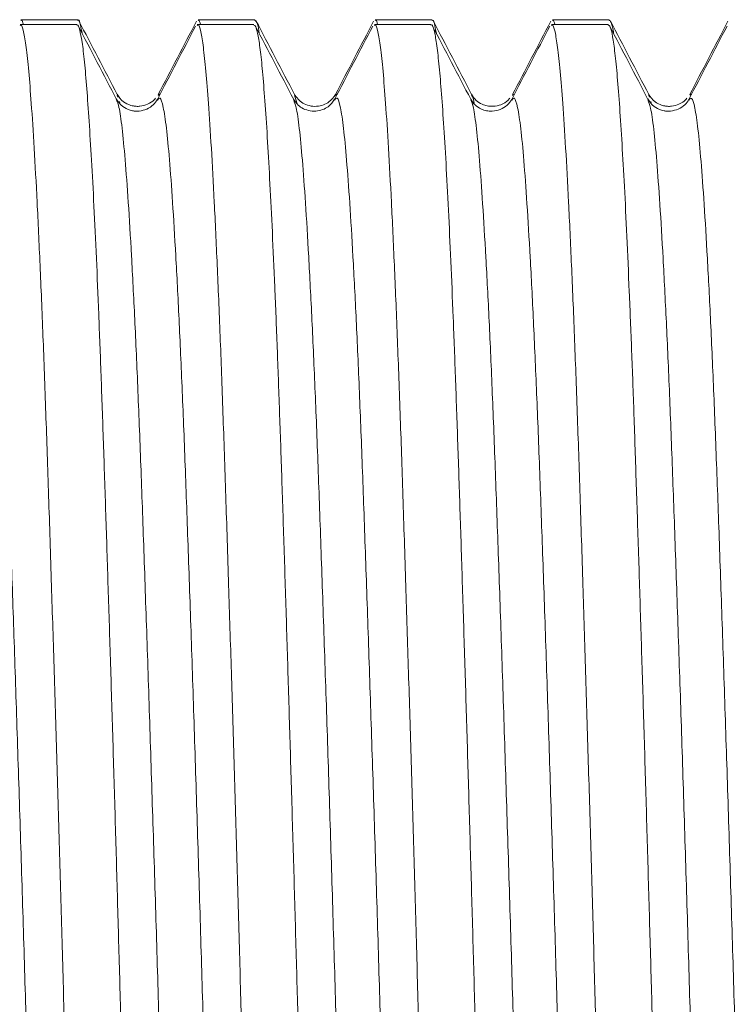
# Model space of a CAD drawing. Units: millimetres. Extents: x -237 to 570, y -255 to 482.
# Drawn here: x 48 to 55, y 92 to 102 of the extents above; entities that cross this region are included whole.
import ezdxf

# ---------------------------------------------------------------- set-up
doc = ezdxf.new("R2010")
doc.units = ezdxf.units.MM

msp = doc.modelspace()

# ---------------------------------------------------------------- linework, layer by layer
at = {"color": 7, "linetype": 'Continuous', "lineweight": 18}
for p, q in [((48.177, 101.966), (47.597, 101.966)), ((49.991, 101.966), (49.411, 101.966)), ((51.805, 101.966), (51.225, 101.966)), ((53.619, 101.966), (53.039, 101.966)), ((48.168, 101.917), (47.588, 101.917)), ((49.982, 101.917), (49.402, 101.917)), ((51.796, 101.917), (51.216, 101.917)), ((53.61, 101.917), (53.03, 101.917)), ((48.584, 101.189), (48.591, 101.171)), ((49.003, 101.19), (49.004, 101.191)), ((49.004, 101.191), (49.024, 101.207)), ((50.398, 101.189), (50.423, 101.117)), ((50.817, 101.19), (50.818, 101.191)), ((50.818, 101.191), (50.838, 101.206)), ((52.631, 101.191), (52.632, 101.192)), ((52.632, 101.192), (52.651, 101.205)), ((54.027, 101.189), (54.032, 101.172)), ((54.445, 101.192), (54.446, 101.192)), ((54.446, 101.192), (54.465, 101.204)), ((48.995, 101.141), (48.996, 101.142)), ((50.809, 101.141), (50.809, 101.142)), ((52.623, 101.142), (52.623, 101.142)), ((54.047, 101.127), (54.052, 101.112)), ((54.437, 101.142), (54.438, 101.143))]:
    msp.add_line(p, q, dxfattribs=at)
for points, knots in [([(47.597, 101.957), (47.599, 101.96), (47.608, 101.971), (47.616, 101.939), (47.622, 101.917)], [0, 0, 0, 0, 0.301358, 1, 1, 1, 1]), ([(48.223, 101.826), (48.218, 101.856), (48.205, 101.93), (48.189, 101.971), (48.179, 101.961), (48.177, 101.959)], [0, 0, 0, 0, 0.3411535, 0.8585376, 1, 1, 1, 1]), ([(48.584, 101.199), (48.519, 101.325), (48.387, 101.577), (48.256, 101.829), (48.19, 101.955)], [0, 0, 0, 0, 0.499974, 1, 1, 1, 1]), ([(49.411, 101.957), (49.413, 101.96), (49.422, 101.971), (49.43, 101.939), (49.436, 101.917)], [0, 0, 0, 0, 0.301358, 1, 1, 1, 1]), ([(50.038, 101.824), (50.037, 101.832), (50.028, 101.898), (50.012, 101.951), (49.997, 101.957), (49.991, 101.96)], [0, 0, 0, 0, 0.072757, 0.594495, 1, 1, 1, 1]), ([(50.398, 101.2), (50.333, 101.326), (50.201, 101.578), (50.07, 101.83), (50.004, 101.956)], [0, 0, 0, 0, 0.4999754, 1, 1, 1, 1]), ([(51.225, 101.957), (51.227, 101.96), (51.236, 101.971), (51.244, 101.939), (51.25, 101.917)], [0, 0, 0, 0, 0.301358, 1, 1, 1, 1]), ([(51.851, 101.827), (51.846, 101.854), (51.834, 101.928), (51.818, 101.969), (51.807, 101.96), (51.805, 101.958)], [0, 0, 0, 0, 0.3092137, 0.8301723, 1, 1, 1, 1]), ([(52.212, 101.201), (52.146, 101.327), (52.015, 101.579), (51.883, 101.831), (51.818, 101.956)], [0, 0, 0, 0, 0.499976, 1, 1, 1, 1]), ([(53.039, 101.957), (53.041, 101.96), (53.05, 101.971), (53.058, 101.939), (53.064, 101.917)], [0, 0, 0, 0, 0.301358, 1, 1, 1, 1]), ([(53.667, 101.824), (53.666, 101.83), (53.657, 101.892), (53.641, 101.947), (53.626, 101.957), (53.619, 101.961)], [0, 0, 0, 0, 0.051504, 0.555602, 1, 1, 1, 1]), ([(47.588, 101.908), (47.591, 101.91), (47.603, 101.923), (47.624, 101.853), (47.651, 101.698), (47.677, 101.45), (47.704, 101.11), (47.733, 100.665), (47.763, 100.11), (47.793, 99.465), (47.823, 98.741), (47.852, 97.948), (47.881, 97.091), (47.909, 96.201), (47.938, 95.287), (47.965, 94.366), (47.993, 93.423), (48.02, 92.471), (48.046, 91.516), (48.073, 90.548), (48.101, 89.571), (48.13, 88.597), (48.158, 87.651), (48.187, 86.748), (48.215, 85.898), (48.242, 85.103), (48.269, 84.388), (48.296, 83.751), (48.322, 83.196), (48.349, 82.71), (48.375, 82.298), (48.4, 81.963), (48.426, 81.695), (48.453, 81.511), (48.477, 81.418), (48.491, 81.427), (48.495, 81.429)], [0, 0, 0, 0, 0.008356, 0.038398, 0.068271, 0.097844, 0.127366, 0.159924, 0.192694, 0.225502, 0.258175, 0.290543, 0.322701, 0.355215, 0.385233, 0.415316, 0.445331, 0.475146, 0.504643, 0.534247, 0.565367, 0.596654, 0.627957, 0.659125, 0.690012, 0.720689, 0.751689, 0.780315, 0.809021, 0.837691, 0.866207, 0.89446, 0.922594, 0.953829, 0.985288, 1, 1, 1, 1]), ([(49.075, 81.418), (49.067, 81.424), (49.051, 81.437), (49.026, 81.548), (49.002, 81.728), (48.978, 81.978), (48.955, 82.295), (48.93, 82.683), (48.905, 83.135), (48.881, 83.644), (48.856, 84.208), (48.831, 84.832), (48.807, 85.505), (48.784, 86.215), (48.76, 86.963), (48.735, 87.752), (48.71, 88.57), (48.685, 89.401), (48.661, 90.249), (48.637, 91.114), (48.613, 91.984), (48.589, 92.843), (48.565, 93.694), (48.54, 94.539), (48.515, 95.363), (48.49, 96.152), (48.466, 96.911), (48.442, 97.639), (48.418, 98.324), (48.394, 98.955), (48.37, 99.536), (48.345, 100.066), (48.32, 100.535), (48.295, 100.936), (48.271, 101.273), (48.248, 101.544), (48.224, 101.746), (48.199, 101.868), (48.181, 101.922), (48.17, 101.912), (48.168, 101.91)], [0, 0, 0, 0, 0.02589, 0.053132, 0.080374, 0.106847, 0.13332, 0.160563, 0.187805, 0.214278, 0.240751, 0.267993, 0.295235, 0.321708, 0.348181, 0.375423, 0.402665, 0.429138, 0.455611, 0.482853, 0.510095, 0.536567, 0.56304, 0.590282, 0.617524, 0.643997, 0.670471, 0.697713, 0.724955, 0.751428, 0.777901, 0.805143, 0.832384, 0.858858, 0.885331, 0.912574, 0.939816, 0.966289, 0.992762, 1, 1, 1, 1]), ([(48.576, 101.15), (48.51, 101.276), (48.379, 101.528), (48.248, 101.78), (48.182, 101.906)], [0, 0, 0, 0, 0.499978, 1, 1, 1, 1]), ([(49.386, 101.901), (49.321, 101.776), (49.19, 101.526), (49.06, 101.275), (48.995, 101.15)], [0, 0, 0, 0, 0.5000263, 1, 1, 1, 1]), ([(49.395, 101.95), (49.329, 101.825), (49.199, 101.575), (49.068, 101.324), (49.003, 101.199)], [0, 0, 0, 0, 0.500022, 1, 1, 1, 1]), ([(49.402, 101.908), (49.405, 101.91), (49.417, 101.923), (49.438, 101.853), (49.465, 101.698), (49.491, 101.45), (49.518, 101.11), (49.547, 100.665), (49.577, 100.11), (49.607, 99.465), (49.637, 98.741), (49.666, 97.948), (49.695, 97.091), (49.723, 96.201), (49.752, 95.287), (49.779, 94.366), (49.807, 93.423), (49.834, 92.471), (49.86, 91.516), (49.887, 90.548), (49.915, 89.571), (49.944, 88.597), (49.972, 87.651), (50.001, 86.748), (50.029, 85.898), (50.056, 85.103), (50.083, 84.388), (50.11, 83.751), (50.136, 83.196), (50.163, 82.71), (50.189, 82.298), (50.214, 81.963), (50.24, 81.695), (50.267, 81.511), (50.291, 81.418), (50.305, 81.427), (50.309, 81.429)], [0, 0, 0, 0, 0.008356, 0.038398, 0.068271, 0.097844, 0.127366, 0.159924, 0.192694, 0.225502, 0.258175, 0.290543, 0.322701, 0.355215, 0.385233, 0.415316, 0.445331, 0.475146, 0.504643, 0.534247, 0.565367, 0.596654, 0.627957, 0.659125, 0.690012, 0.720689, 0.751689, 0.780315, 0.809021, 0.837691, 0.866207, 0.89446, 0.922594, 0.953829, 0.985288, 1, 1, 1, 1]), ([(50.889, 81.426), (50.885, 81.424), (50.873, 81.417), (50.853, 81.484), (50.829, 81.622), (50.805, 81.834), (50.781, 82.118), (50.757, 82.471), (50.733, 82.885), (50.708, 83.361), (50.683, 83.901), (50.658, 84.498), (50.634, 85.139), (50.611, 85.826), (50.587, 86.561), (50.562, 87.333), (50.537, 88.129), (50.513, 88.949), (50.488, 89.797), (50.463, 90.658), (50.44, 91.518), (50.416, 92.379), (50.392, 93.244), (50.367, 94.097), (50.342, 94.924), (50.318, 95.729), (50.293, 96.513), (50.269, 97.261), (50.245, 97.963), (50.221, 98.621), (50.197, 99.235), (50.172, 99.794), (50.147, 100.291), (50.123, 100.727), (50.098, 101.103), (50.074, 101.411), (50.051, 101.646), (50.026, 101.81), (50.003, 101.904), (49.989, 101.909), (49.982, 101.91)], [0, 0, 0, 0, 0.011953, 0.039195, 0.065669, 0.092142, 0.119385, 0.146627, 0.1731, 0.199573, 0.226815, 0.254056, 0.28053, 0.307003, 0.334246, 0.361488, 0.387961, 0.414434, 0.441676, 0.468918, 0.495391, 0.521865, 0.549107, 0.57635, 0.602822, 0.629295, 0.656537, 0.683779, 0.710252, 0.736725, 0.763968, 0.79121, 0.817683, 0.844155, 0.871398, 0.898639, 0.925112, 0.951585, 0.978827, 1, 1, 1, 1]), ([(50.39, 101.15), (50.324, 101.276), (50.193, 101.528), (50.061, 101.78), (49.996, 101.906)], [0, 0, 0, 0, 0.499971, 1, 1, 1, 1]), ([(51.2, 101.901), (51.135, 101.776), (51.004, 101.526), (50.874, 101.275), (50.809, 101.15)], [0, 0, 0, 0, 0.500024, 1, 1, 1, 1]), ([(51.209, 101.95), (51.143, 101.825), (51.013, 101.575), (50.882, 101.324), (50.817, 101.199)], [0, 0, 0, 0, 0.500022, 1, 1, 1, 1]), ([(51.216, 101.908), (51.219, 101.91), (51.231, 101.923), (51.252, 101.853), (51.279, 101.698), (51.305, 101.45), (51.332, 101.11), (51.361, 100.665), (51.391, 100.11), (51.421, 99.465), (51.451, 98.741), (51.48, 97.948), (51.509, 97.091), (51.537, 96.201), (51.566, 95.287), (51.593, 94.366), (51.621, 93.423), (51.648, 92.471), (51.674, 91.516), (51.701, 90.548), (51.729, 89.571), (51.758, 88.597), (51.786, 87.651), (51.815, 86.748), (51.843, 85.898), (51.87, 85.103), (51.897, 84.388), (51.924, 83.751), (51.95, 83.196), (51.977, 82.71), (52.003, 82.298), (52.028, 81.963), (52.054, 81.695), (52.081, 81.511), (52.105, 81.418), (52.119, 81.427), (52.123, 81.429)], [0, 0, 0, 0, 0.008356, 0.038398, 0.068271, 0.097844, 0.127366, 0.159924, 0.192694, 0.225502, 0.258175, 0.290543, 0.322701, 0.355215, 0.385233, 0.415316, 0.445331, 0.475146, 0.504643, 0.534247, 0.565367, 0.596654, 0.627957, 0.659125, 0.690012, 0.720689, 0.751689, 0.780315, 0.809021, 0.837691, 0.866207, 0.89446, 0.922594, 0.953829, 0.985288, 1, 1, 1, 1]), ([(52.703, 81.419), (52.696, 81.424), (52.68, 81.434), (52.656, 81.538), (52.632, 81.712), (52.608, 81.96), (52.584, 82.274), (52.56, 82.653), (52.535, 83.101), (52.51, 83.61), (52.485, 84.172), (52.461, 84.786), (52.437, 85.455), (52.413, 86.17), (52.389, 86.916), (52.365, 87.695), (52.34, 88.511), (52.315, 89.349), (52.291, 90.196), (52.266, 91.053), (52.243, 91.923), (52.219, 92.79), (52.194, 93.642), (52.17, 94.48), (52.145, 95.305), (52.12, 96.105), (52.096, 96.865), (52.072, 97.589), (52.048, 98.277), (52.024, 98.918), (51.999, 99.501), (51.975, 100.03), (51.95, 100.504), (51.925, 100.914), (51.901, 101.254), (51.877, 101.527), (51.853, 101.734), (51.829, 101.863), (51.81, 101.92), (51.799, 101.911), (51.796, 101.909)], [0, 0, 0, 0, 0.024497, 0.05097, 0.078212, 0.105454, 0.131927, 0.158399, 0.185641, 0.212883, 0.239356, 0.265829, 0.293071, 0.320313, 0.346786, 0.373259, 0.400501, 0.427743, 0.454216, 0.480689, 0.507932, 0.535174, 0.561647, 0.58812, 0.615362, 0.642604, 0.669077, 0.695551, 0.722793, 0.750036, 0.776508, 0.802981, 0.830223, 0.857465, 0.883938, 0.910412, 0.937654, 0.964897, 0.99137, 1, 1, 1, 1]), ([(52.203, 101.152), (52.138, 101.277), (52.006, 101.529), (51.875, 101.781), (51.809, 101.907)], [0, 0, 0, 0, 0.499976, 1, 1, 1, 1]), ([(53.014, 101.901), (52.949, 101.776), (52.818, 101.526), (52.688, 101.275), (52.623, 101.15)], [0, 0, 0, 0, 0.500024, 1, 1, 1, 1]), ([(53.023, 101.95), (52.957, 101.825), (52.827, 101.575), (52.696, 101.324), (52.631, 101.199)], [0, 0, 0, 0, 0.500022, 1, 1, 1, 1]), ([(53.03, 101.908), (53.033, 101.91), (53.045, 101.923), (53.066, 101.853), (53.093, 101.698), (53.119, 101.45), (53.146, 101.11), (53.175, 100.665), (53.205, 100.11), (53.235, 99.465), (53.265, 98.741), (53.294, 97.948), (53.323, 97.091), (53.351, 96.201), (53.38, 95.287), (53.407, 94.366), (53.435, 93.423), (53.462, 92.471), (53.488, 91.516), (53.515, 90.548), (53.543, 89.571), (53.572, 88.597), (53.6, 87.651), (53.629, 86.748), (53.657, 85.898), (53.684, 85.103), (53.711, 84.388), (53.738, 83.751), (53.764, 83.196), (53.791, 82.71), (53.817, 82.298), (53.842, 81.963), (53.868, 81.695), (53.895, 81.511), (53.919, 81.418), (53.933, 81.427), (53.937, 81.429)], [0, 0, 0, 0, 0.008356, 0.038398, 0.068271, 0.097844, 0.127366, 0.159924, 0.192694, 0.225502, 0.258175, 0.290543, 0.322701, 0.355215, 0.385233, 0.415316, 0.445331, 0.475146, 0.504643, 0.534247, 0.565367, 0.596654, 0.627957, 0.659125, 0.690012, 0.720689, 0.751689, 0.780315, 0.809021, 0.837691, 0.866207, 0.89446, 0.922594, 0.953829, 0.985288, 1, 1, 1, 1]), ([(54.517, 81.425), (54.514, 81.423), (54.503, 81.415), (54.483, 81.477), (54.458, 81.611), (54.435, 81.82), (54.411, 82.096), (54.387, 82.443), (54.362, 82.858), (54.337, 83.331), (54.313, 83.862), (54.288, 84.454), (54.264, 85.098), (54.24, 85.782), (54.216, 86.508), (54.192, 87.278), (54.167, 88.079), (54.142, 88.898), (54.118, 89.737), (54.093, 90.597), (54.069, 91.465), (54.046, 92.326), (54.021, 93.183), (53.997, 94.037), (53.972, 94.874), (53.947, 95.68), (53.923, 96.458), (53.898, 97.21), (53.875, 97.921), (53.851, 98.581), (53.826, 99.193), (53.802, 99.757), (53.777, 100.262), (53.752, 100.702), (53.728, 101.079), (53.704, 101.391), (53.68, 101.634), (53.656, 101.802), (53.633, 101.902), (53.617, 101.909), (53.61, 101.912)], [0, 0, 0, 0, 0.009792, 0.037033, 0.064275, 0.090749, 0.117222, 0.144465, 0.171707, 0.19818, 0.224653, 0.251895, 0.279136, 0.30561, 0.332083, 0.359326, 0.386568, 0.413041, 0.439514, 0.466756, 0.493997, 0.52047, 0.546943, 0.574185, 0.601428, 0.6279, 0.654373, 0.681615, 0.708857, 0.73533, 0.761803, 0.789045, 0.816287, 0.842759, 0.869233, 0.896475, 0.923717, 0.95019, 0.976663, 1, 1, 1, 1]), ([(54.018, 101.15), (53.952, 101.276), (53.821, 101.528), (53.69, 101.779), (53.624, 101.905)], [0, 0, 0, 0, 0.49998, 1, 1, 1, 1]), ([(54.027, 101.199), (53.961, 101.325), (53.83, 101.577), (53.698, 101.829), (53.633, 101.955)], [0, 0, 0, 0, 0.49998, 1, 1, 1, 1]), ([(54.828, 101.901), (54.763, 101.776), (54.632, 101.526), (54.502, 101.275), (54.437, 101.15)], [0, 0, 0, 0, 0.500024, 1, 1, 1, 1]), ([(54.837, 101.95), (54.771, 101.825), (54.641, 101.575), (54.51, 101.324), (54.445, 101.199)], [0, 0, 0, 0, 0.500022, 1, 1, 1, 1]), ([(47.181, 101.141), (47.19, 101.154), (47.209, 101.184), (47.24, 101.087), (47.272, 100.879), (47.303, 100.554), (47.336, 100.118), (47.369, 99.571), (47.402, 98.924), (47.434, 98.186), (47.466, 97.372), (47.497, 96.488), (47.53, 95.539), (47.563, 94.535), (47.596, 93.495), (47.629, 92.439), (47.66, 91.377), (47.692, 90.317), (47.725, 89.268), (47.758, 88.245), (47.791, 87.269), (47.823, 86.355), (47.854, 85.508), (47.886, 84.735), (47.919, 84.044), (47.953, 83.451), (47.985, 82.965), (48.017, 82.587), (48.048, 82.332), (48.072, 82.202), (48.085, 82.195), (48.088, 82.193)], [0, 0, 0, 0, 0.027832, 0.063807, 0.099494, 0.13481, 0.170472, 0.206437, 0.242477, 0.278363, 0.313872, 0.349258, 0.385069, 0.421091, 0.457097, 0.492858, 0.528201, 0.563777, 0.5997, 0.635743, 0.671678, 0.707278, 0.74261, 0.778351, 0.81435, 0.850378, 0.886205, 0.921613, 0.957095, 0.992967, 1, 1, 1, 1]), ([(48.995, 101.151), (48.983, 101.132), (48.962, 101.097), (48.894, 101.05), (48.825, 101.03), (48.78, 101.029), (48.762, 101.03), (48.753, 101.031), (48.737, 101.034), (48.694, 101.044), (48.622, 101.081), (48.592, 101.127), (48.574, 101.154)], [0, 0, 0, 0, 0.183119, 0.338317, 0.465763, 0.519086, 0.525266, 0.53442, 0.561972, 0.609993, 0.76641, 1, 1, 1, 1]), ([(48.974, 101.162), (48.97, 101.156), (48.955, 101.134), (48.902, 101.099), (48.834, 101.079), (48.789, 101.078), (48.771, 101.08), (48.761, 101.081), (48.745, 101.083), (48.702, 101.093), (48.631, 101.13), (48.6, 101.176), (48.583, 101.203)], [0, 0, 0, 0, 0.066803, 0.244105, 0.389693, 0.450612, 0.457666, 0.468124, 0.499601, 0.554463, 0.73315, 1, 1, 1, 1]), ([(48.996, 101.142), (49.004, 101.154), (49.024, 101.183), (49.054, 101.085), (49.087, 100.875), (49.118, 100.548), (49.15, 100.111), (49.183, 99.563), (49.216, 98.914), (49.249, 98.175), (49.281, 97.36), (49.312, 96.474), (49.345, 95.524), (49.378, 94.52), (49.411, 93.48), (49.443, 92.423), (49.474, 91.362), (49.506, 90.302), (49.539, 89.253), (49.572, 88.231), (49.605, 87.256), (49.637, 86.342), (49.668, 85.496), (49.701, 84.724), (49.734, 84.035), (49.767, 83.443), (49.8, 82.958), (49.831, 82.582), (49.863, 82.329), (49.887, 82.201), (49.9, 82.194), (49.902, 82.193)], [0, 0, 0, 0, 0.027939, 0.063927, 0.099622, 0.134953, 0.170636, 0.206619, 0.242674, 0.278572, 0.314088, 0.349495, 0.385325, 0.421365, 0.457384, 0.493155, 0.528509, 0.564107, 0.600048, 0.636107, 0.672054, 0.707663, 0.743012, 0.778774, 0.81479, 0.850831, 0.886669, 0.922086, 0.957591, 0.993482, 1, 1, 1, 1]), ([(50.809, 101.151), (50.791, 101.124), (50.753, 101.069), (50.617, 101.014), (50.459, 101.053), (50.412, 101.119), (50.389, 101.152)], [0, 0, 0, 0, 0.23204, 0.479002, 0.737189, 1, 1, 1, 1]), ([(50.817, 101.2), (50.799, 101.173), (50.762, 101.118), (50.625, 101.063), (50.467, 101.103), (50.421, 101.168), (50.397, 101.202)], [0, 0, 0, 0, 0.23204, 0.478996, 0.737188, 1, 1, 1, 1]), ([(50.809, 101.142), (50.818, 101.155), (50.838, 101.183), (50.869, 101.083), (50.901, 100.871), (50.932, 100.543), (50.964, 100.103), (50.997, 99.554), (51.031, 98.904), (51.063, 98.164), (51.095, 97.348), (51.126, 96.461), (51.159, 95.51), (51.192, 94.505), (51.225, 93.465), (51.258, 92.408), (51.289, 91.346), (51.321, 90.287), (51.354, 89.238), (51.387, 88.216), (51.42, 87.242), (51.452, 86.329), (51.483, 85.485), (51.515, 84.714), (51.548, 84.026), (51.582, 83.435), (51.614, 82.952), (51.646, 82.578), (51.677, 82.327), (51.701, 82.199), (51.714, 82.193), (51.716, 82.192)], [0, 0, 0, 0, 0.028883, 0.064853, 0.100527, 0.135842, 0.171515, 0.207485, 0.243524, 0.279401, 0.314895, 0.350293, 0.386112, 0.422136, 0.458138, 0.493888, 0.529223, 0.564812, 0.600741, 0.636784, 0.672712, 0.708298, 0.743635, 0.779387, 0.815389, 0.851413, 0.887231, 0.922626, 0.958122, 0.994002, 1, 1, 1, 1]), ([(52.623, 101.15), (52.61, 101.13), (52.587, 101.094), (52.514, 101.045), (52.448, 101.029), (52.405, 101.029), (52.385, 101.031), (52.354, 101.035), (52.302, 101.052), (52.24, 101.094), (52.216, 101.131), (52.203, 101.153)], [0, 0, 0, 0, 0.197716, 0.358884, 0.483582, 0.509119, 0.527532, 0.570902, 0.669259, 0.81291, 1, 1, 1, 1]), ([(52.603, 101.164), (52.597, 101.156), (52.58, 101.131), (52.521, 101.095), (52.457, 101.079), (52.413, 101.079), (52.393, 101.08), (52.362, 101.085), (52.311, 101.101), (52.248, 101.143), (52.225, 101.181), (52.211, 101.202)], [0, 0, 0, 0, 0.090284, 0.273038, 0.414433, 0.443389, 0.464268, 0.513448, 0.624973, 0.787859, 1, 1, 1, 1]), ([(52.212, 101.192), (52.221, 101.18), (52.23, 101.169), (52.239, 101.108), (52.239, 101.105)], [0, 0, 0, 0, 0.964301, 1, 1, 1, 1]), ([(52.623, 101.142), (52.632, 101.155), (52.652, 101.183), (52.683, 101.081), (52.716, 100.868), (52.747, 100.537), (52.779, 100.096), (52.812, 99.546), (52.845, 98.893), (52.878, 98.153), (52.91, 97.335), (52.941, 96.448), (52.974, 95.496), (53.007, 94.491), (53.04, 93.45), (53.072, 92.393), (53.103, 91.331), (53.135, 90.272), (53.168, 89.223), (53.201, 88.202), (53.234, 87.228), (53.266, 86.317), (53.297, 85.473), (53.33, 84.703), (53.363, 84.017), (53.396, 83.427), (53.429, 82.946), (53.46, 82.573), (53.492, 82.324), (53.515, 82.198), (53.528, 82.192), (53.53, 82.192)], [0, 0, 0, 0, 0.0294805, 0.0654447, 0.1011103, 0.1364228, 0.1720986, 0.2080679, 0.2441027, 0.2799737, 0.3154575, 0.3508582, 0.3866787, 0.4227018, 0.4586984, 0.4944401, 0.5297699, 0.5653622, 0.6012913, 0.6373315, 0.6732528, 0.7088301, 0.7441667, 0.7799207, 0.8159219, 0.851942, 0.8877518, 0.9231387, 0.9586388, 0.9945191, 1, 1, 1, 1]), ([(54.437, 101.151), (54.425, 101.132), (54.404, 101.097), (54.337, 101.05), (54.267, 101.03), (54.222, 101.029), (54.204, 101.03), (54.195, 101.031), (54.179, 101.034), (54.136, 101.044), (54.064, 101.081), (54.034, 101.127), (54.016, 101.154)], [0, 0, 0, 0, 0.183293, 0.33859, 0.466055, 0.519367, 0.525547, 0.53469, 0.562227, 0.61022, 0.766552, 1, 1, 1, 1]), ([(54.416, 101.162), (54.412, 101.156), (54.397, 101.134), (54.344, 101.099), (54.276, 101.079), (54.231, 101.078), (54.213, 101.08), (54.203, 101.081), (54.187, 101.083), (54.144, 101.093), (54.073, 101.13), (54.042, 101.176), (54.025, 101.203)], [0, 0, 0, 0, 0.066896, 0.244325, 0.389955, 0.45087, 0.45792, 0.468371, 0.499834, 0.554667, 0.73328, 1, 1, 1, 1]), ([(54.438, 101.143), (54.447, 101.155), (54.467, 101.182), (54.498, 101.078), (54.53, 100.864), (54.561, 100.532), (54.593, 100.089), (54.626, 99.537), (54.66, 98.883), (54.692, 98.142), (54.724, 97.323), (54.755, 96.435), (54.788, 95.482), (54.821, 94.476), (54.854, 93.434), (54.887, 92.378), (54.918, 91.316), (54.95, 90.257), (54.983, 89.208), (55.016, 88.188), (55.049, 87.215), (55.081, 86.304), (55.112, 85.461), (55.144, 84.693), (55.177, 84.008), (55.211, 83.42), (55.243, 82.94), (55.274, 82.569), (55.306, 82.321), (55.329, 82.197), (55.342, 82.192), (55.344, 82.191)], [0, 0, 0, 0, 0.0295679, 0.0655452, 0.1012206, 0.1365491, 0.1722466, 0.2082342, 0.2442845, 0.2801675, 0.3156598, 0.3510823, 0.3869233, 0.4229636, 0.4589742, 0.4947264, 0.5300693, 0.5656838, 0.601632, 0.6376881, 0.6736221, 0.7092085, 0.7445642, 0.7803393, 0.8163583, 0.852393, 0.8882139, 0.9236109, 0.9591341, 0.9950341, 1, 1, 1, 1]), ([(46.762, 101.139), (46.77, 101.121), (46.789, 101.08), (46.819, 100.876), (46.85, 100.555), (46.882, 100.117), (46.915, 99.572), (46.948, 98.923), (46.981, 98.186), (47.013, 97.372), (47.044, 96.488), (47.077, 95.539), (47.11, 94.535), (47.143, 93.495), (47.175, 92.439), (47.206, 91.377), (47.238, 90.317), (47.271, 89.268), (47.304, 88.245), (47.337, 87.269), (47.369, 86.355), (47.4, 85.508), (47.433, 84.735), (47.466, 84.044), (47.499, 83.451), (47.532, 82.964), (47.563, 82.589), (47.595, 82.324), (47.628, 82.185), (47.652, 82.143), (47.666, 82.185), (47.668, 82.194)], [0, 0, 0, 0, 0.026934, 0.062598, 0.097893, 0.133533, 0.169475, 0.205493, 0.241358, 0.276844, 0.312209, 0.347997, 0.383997, 0.419981, 0.45572, 0.49104, 0.526595, 0.562495, 0.598517, 0.634429, 0.670007, 0.705317, 0.741037, 0.777013, 0.813019, 0.848824, 0.88421, 0.919671, 0.95552, 0.991536, 1, 1, 1, 1]), ([(48.576, 101.139), (48.584, 101.121), (48.604, 101.078), (48.633, 100.872), (48.664, 100.549), (48.697, 100.11), (48.729, 99.563), (48.763, 98.913), (48.795, 98.175), (48.827, 97.36), (48.858, 96.474), (48.891, 95.524), (48.924, 94.52), (48.957, 93.48), (48.99, 92.423), (49.021, 91.362), (49.053, 90.302), (49.086, 89.253), (49.119, 88.231), (49.152, 87.256), (49.184, 86.342), (49.215, 85.496), (49.247, 84.724), (49.28, 84.035), (49.314, 83.443), (49.346, 82.958), (49.378, 82.584), (49.409, 82.321), (49.442, 82.184), (49.467, 82.142), (49.48, 82.185), (49.482, 82.193)], [0, 0, 0, 0, 0.027331, 0.062998, 0.098301, 0.133956, 0.16991, 0.205937, 0.241806, 0.277295, 0.312674, 0.348476, 0.384487, 0.420478, 0.45622, 0.491546, 0.527116, 0.563029, 0.59906, 0.634978, 0.670559, 0.70588, 0.741614, 0.777601, 0.813615, 0.849424, 0.884813, 0.92029, 0.956152, 0.992178, 1, 1, 1, 1]), ([(48.606, 101.127), (48.607, 101.126), (48.608, 101.124), (48.61, 101.113), (48.61, 101.112)], [0, 0, 0, 0, 0.837256, 1, 1, 1, 1]), ([(50.39, 101.14), (50.398, 101.121), (50.418, 101.077), (50.448, 100.869), (50.479, 100.544), (50.511, 100.103), (50.544, 99.554), (50.577, 98.903), (50.61, 98.164), (50.642, 97.348), (50.673, 96.461), (50.706, 95.51), (50.739, 94.505), (50.772, 93.465), (50.804, 92.408), (50.835, 91.346), (50.867, 90.287), (50.9, 89.238), (50.933, 88.216), (50.966, 87.242), (50.998, 86.329), (51.029, 85.485), (51.062, 84.714), (51.095, 84.026), (51.128, 83.435), (51.161, 82.952), (51.192, 82.58), (51.224, 82.318), (51.256, 82.183), (51.281, 82.142), (51.294, 82.184), (51.296, 82.19)], [0, 0, 0, 0, 0.028025, 0.063709, 0.099033, 0.134716, 0.170695, 0.206744, 0.242631, 0.278135, 0.313542, 0.34937, 0.385405, 0.421416, 0.457176, 0.492521, 0.528119, 0.564058, 0.60011, 0.636048, 0.671644, 0.70699, 0.742752, 0.778763, 0.814798, 0.850624, 0.88603, 0.921535, 0.957424, 0.993473, 1, 1, 1, 1]), ([(52.203, 101.142), (52.212, 101.122), (52.232, 101.077), (52.262, 100.865), (52.293, 100.538), (52.325, 100.096), (52.358, 99.546), (52.392, 98.893), (52.424, 98.153), (52.456, 97.335), (52.487, 96.448), (52.52, 95.496), (52.553, 94.491), (52.586, 93.45), (52.619, 92.393), (52.65, 91.331), (52.682, 90.272), (52.715, 89.223), (52.748, 88.202), (52.781, 87.228), (52.813, 86.317), (52.844, 85.473), (52.876, 84.703), (52.909, 84.017), (52.943, 83.428), (52.975, 82.946), (53.006, 82.575), (53.038, 82.315), (53.071, 82.182), (53.095, 82.142), (53.108, 82.184), (53.11, 82.191)], [0, 0, 0, 0, 0.029101, 0.064743, 0.100032, 0.135684, 0.171629, 0.20764, 0.243487, 0.278947, 0.314324, 0.350121, 0.38612, 0.422092, 0.45781, 0.493117, 0.528685, 0.56459, 0.600606, 0.636504, 0.672057, 0.70737, 0.743101, 0.779078, 0.815074, 0.85086, 0.886223, 0.9217, 0.957556, 0.993568, 1, 1, 1, 1]), ([(54.018, 101.14), (54.027, 101.119), (54.047, 101.073), (54.077, 100.861), (54.108, 100.532), (54.14, 100.089), (54.173, 99.537), (54.206, 98.883), (54.239, 98.142), (54.27, 97.323), (54.302, 96.435), (54.335, 95.482), (54.368, 94.476), (54.401, 93.434), (54.433, 92.378), (54.464, 91.316), (54.496, 90.257), (54.529, 89.208), (54.562, 88.188), (54.595, 87.215), (54.627, 86.304), (54.658, 85.461), (54.691, 84.693), (54.724, 84.008), (54.757, 83.42), (54.79, 82.939), (54.821, 82.571), (54.853, 82.312), (54.885, 82.18), (54.909, 82.142), (54.922, 82.185), (54.924, 82.191)], [0, 0, 0, 0, 0.0286437, 0.0643093, 0.0996281, 0.1353159, 0.1712937, 0.2073341, 0.2432073, 0.2786899, 0.3141028, 0.3499339, 0.3859644, 0.4219652, 0.4577076, 0.4930409, 0.5286456, 0.5645841, 0.6006303, 0.6365544, 0.6721311, 0.7074772, 0.7432425, 0.7792517, 0.8152765, 0.8510877, 0.886475, 0.9219884, 0.9578787, 0.9939218, 1, 1, 1, 1])]:
    msp.add_open_spline(points, degree=3, knots=knots, dxfattribs=at)

doc.saveas('drawing.dxf')
